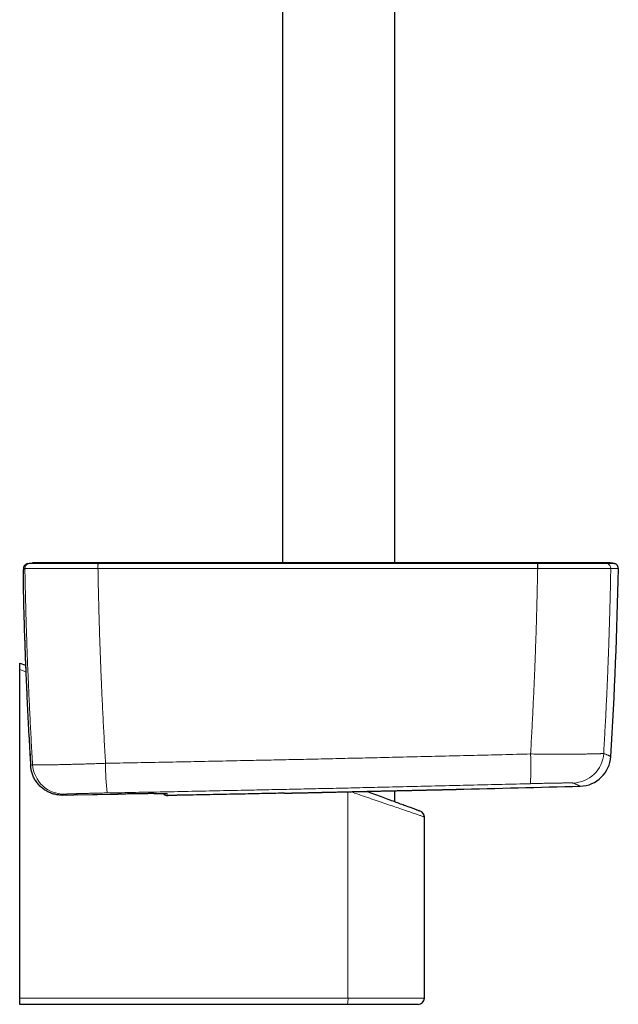
# Model space of a CAD drawing. Units: millimetres. Extents: x 8 to 969, y 12 to 960.
# Drawn here: x 588 to 683, y 259 to 415 of the extents above; entities that cross this region are included whole.
import ezdxf

# ---------------------------------------------------------------- set-up
doc = ezdxf.new("R2010")
doc.units = ezdxf.units.MM

msp = doc.modelspace()

# ---------------------------------------------------------------- linework, layer by layer
at = {"color": 7, "linetype": 'Continuous', "lineweight": 30}
for p, q in [((647.25, 328.67), (647.25, 591.36)), ((629.45, 586.95), (629.45, 328.67)), ((589.88, 328.66), (589.8, 328.66)), ((589.92, 328.67), (589.88, 328.66)), ((590.15, 328.67), (589.92, 328.67)), ((587.83, 312.82), (588.76, 312.48)), ((587.83, 311.8), (587.83, 312.82)), ((587.83, 259.82), (587.83, 311.8)), ((589.57, 296.61), (589.57, 296.61)), ((589.57, 296.58), (589.57, 296.58)), ((594.63, 291.92), (594.63, 291.92)), ((594.64, 291.92), (596.39, 291.95)), ((596.95, 291.96), (596.39, 291.95)), ((596.95, 291.96), (603.35, 292.08)), ((603.35, 292.08), (603.35, 292.08)), ((629.75, 292.24), (629.72, 292.23)), ((647.25, 290.89), (647.25, 292.62)), ((651.93, 259.82), (651.93, 288.47)), ((587.83, 258.82), (587.83, 259.82)), ((639.71, 258.82), (587.83, 258.82)), ((650.93, 258.82), (639.71, 258.82))]:
    msp.add_line(p, q, dxfattribs=at)
at = {"color": 252, "linetype": 'Continuous', "lineweight": 0}
for p, q in [((588.66, 327.78), (588.66, 327.78)), ((600.22, 327.78), (600.23, 327.78)), ((669.87, 327.78), (669.88, 327.78)), ((681.45, 327.78), (681.45, 327.78)), ((588.44, 322.56), (588.44, 322.56)), ((588.8, 311.44), (587.83, 311.8)), ((589.57, 296.58), (589.57, 296.61)), ((594.64, 291.92), (594.63, 291.92)), ((596.39, 291.95), (594.64, 291.92)), ((594.64, 291.92), (594.64, 291.92)), ((639.82, 259.82), (639.82, 292.46)), ((587.83, 259.82), (639.82, 259.82)), ((639.82, 259.82), (651.93, 259.82))]:
    msp.add_line(p, q, dxfattribs=at)
at = {"color": 252, "linetype": 'Continuous', "lineweight": 0, "flags": 128}
for points in [[(611.1, 292.16), (611.13, 292.16), (611.21, 292.16)], [(611.1, 291.87), (611.12, 291.87), (611.2, 291.87)], [(651.93, 288.47), (651.93, 288.47), (651.92, 288.47), (651.9, 288.48), (651.87, 288.49), (651.83, 288.5), (651.78, 288.52), (651.73, 288.54), (651.66, 288.56), (651.59, 288.59), (651.5, 288.62), (651.41, 288.65), (651.31, 288.68), (651.2, 288.72), (651.08, 288.76), (650.95, 288.81), (650.81, 288.85), (650.66, 288.9), (650.51, 288.96), (650.35, 289.01), (650.17, 289.07), (649.99, 289.13), (649.81, 289.2), (649.61, 289.26), (649.41, 289.33), (649.2, 289.4), (648.98, 289.48), (648.75, 289.56), (648.52, 289.64), (648.28, 289.72), (648.03, 289.8), (647.78, 289.89), (647.51, 289.98), (647.25, 290.07), (646.97, 290.16), (646.69, 290.26), (646.41, 290.36), (646.12, 290.46), (645.82, 290.56), (645.52, 290.66), (645.22, 290.77), (644.91, 290.87), (644.59, 290.98), (644.27, 291.09), (643.95, 291.2), (643.62, 291.31), (643.29, 291.42), (642.95, 291.54), (642.61, 291.65), (642.27, 291.77), (641.93, 291.89), (641.58, 292.01), (641.23, 292.13), (640.88, 292.25), (640.53, 292.37), (640.23, 292.47)]]:
    msp.add_lwpolyline(points, dxfattribs=at)
at = {"color": 7, "linetype": 'Continuous', "lineweight": 30, "flags": 128}
msp.add_lwpolyline([(642.83, 292.53), (642.96, 292.48), (643.27, 292.36), (643.58, 292.25), (643.88, 292.14), (644.18, 292.03), (644.48, 291.92), (644.77, 291.81), (645.06, 291.7), (645.34, 291.6), (645.62, 291.5), (645.89, 291.39), (646.16, 291.3), (646.43, 291.2), (646.69, 291.1), (646.94, 291.01), (647.19, 290.92), (647.43, 290.83), (647.66, 290.74), (647.89, 290.66), (648.11, 290.57), (648.33, 290.49), (648.54, 290.42), (648.74, 290.34), (648.94, 290.27), (649.13, 290.2), (649.31, 290.13), (649.48, 290.07), (649.65, 290.01), (649.81, 289.95), (649.96, 289.89), (650.1, 289.84), (650.24, 289.79), (650.37, 289.74), (650.49, 289.7), (650.6, 289.66), (650.7, 289.62), (650.8, 289.59), (650.88, 289.55), (650.96, 289.52), (651.03, 289.5), (651.09, 289.48), (651.14, 289.46), (651.19, 289.44), (651.22, 289.43), (651.25, 289.42), (651.26, 289.41), (651.27, 289.41), (651.27, 289.41)], dxfattribs=at)
at = {"color": 252, "linetype": 'Continuous', "lineweight": 0}
for centre, radius, start, end in [((589.24, 327.79), 0.8, 118.1055, 181.0518), ((589.46, 327.79), 0.8, 102.4589, 181.0558), ((589.46, 327.79), 0.8, 102.4587, 181.0545), ((608.92, 327.93), 8.7, 175.7406, 180.9847), ((609.15, 327.93), 8.92, 175.8567, 180.9711), ((660.79, 327.93), 9.07, 359.0442, 4.0735), ((661.03, 327.93), 8.85, 359.0321, 4.1875), ((680.65, 327.79), 0.8, 358.9438, 77.5416), ((680.65, 327.79), 0.8, 358.9447, 77.542), ((630.65, 296.4), 38.15, 355.9961, 3.0553), ((675.33, 298.84), 5, 271.5319, 356.5469), ((594.87, 297.08), 5, 183.6002, 270.974), ((636.09, 296.53), 34.66, 179.2937, 187.061), ((637.44, 259.58), 2.4, 341.7129, 5.9099)]:
    msp.add_arc(centre, radius, start, end, dxfattribs=at)
at = {"color": 7, "linetype": 'Continuous', "lineweight": 30}
for centre, radius, start, end in [((589.24, 327.79), 0.8, 102.4574, 118.1027), ((589.24, 327.79), 0.801, 102.4629, 118.0874), ((681.15, 324.67), 4, 77.5538, 90.1951), ((-17.24, 340.59), 700, 356.5145, 358.95106), ((681.84, 327.79), 0.8, 358.9511, 46.8037), ((676.47, 298.34), 5, 271.5164, 356.5148), ((438.35, 9290.19), 9000, 271.391821, 271.516945), ((611.18, 292.67), 0.8, 218.7242, 264.2607), ((656.79, 299.84), 7, 271.2744, 271.3918), ((650.93, 288.47), 1, 0.028, 69.742), ((650.93, 259.82), 1, 270, 0)]:
    msp.add_arc(centre, radius, start, end, dxfattribs=at)
for points, knots in [([(588.67, 328.35), (588.66, 328.35), (588.64, 328.33), (588.61, 328.29), (588.57, 328.24), (588.54, 328.19), (588.52, 328.15), (588.49, 328.1), (588.48, 328.06), (588.46, 328.02), (588.45, 327.98), (588.45, 327.95), (588.44, 327.92), (588.44, 327.9), (588.43, 327.88), (588.43, 327.85), (588.42, 327.81), (588.42, 327.76), (588.41, 327.7), (588.41, 327.63), (588.41, 327.56), (588.4, 327.49), (588.4, 327.41), (588.4, 327.32), (588.39, 327.24), (588.39, 327.14), (588.39, 327.04), (588.39, 326.94), (588.39, 326.84), (588.39, 326.73), (588.39, 326.61), (588.38, 326.49), (588.38, 326.37), (588.38, 326.24), (588.38, 326.11), (588.38, 325.97), (588.38, 325.83), (588.39, 325.68), (588.39, 325.53), (588.39, 325.38), (588.39, 325.22), (588.39, 325.06), (588.39, 324.89), (588.39, 324.72), (588.4, 324.55), (588.4, 324.38), (588.4, 324.21), (588.4, 324.03), (588.41, 323.85), (588.41, 323.67), (588.41, 323.49), (588.42, 323.31), (588.42, 323.12), (588.43, 322.94), (588.43, 322.75), (588.43, 322.63), (588.44, 322.56)], [0, 0, 0, 0, 0.002634, 0.01097, 0.019077, 0.026938, 0.034544, 0.04192, 0.049152, 0.056365, 0.063694, 0.071325, 0.079507, 0.084661, 0.089859, 0.102879, 0.118371, 0.140421, 0.169509, 0.194849, 0.218733, 0.244031, 0.268424, 0.292366, 0.316084, 0.339241, 0.362102, 0.384709, 0.407099, 0.4293, 0.451337, 0.473231, 0.494997, 0.516658, 0.538205, 0.560085, 0.582177, 0.604229, 0.626252, 0.648263, 0.670273, 0.692298, 0.714343, 0.736423, 0.758521, 0.780411, 0.802258, 0.824099, 0.845949, 0.867818, 0.889723, 0.911682, 0.933711, 0.95582, 0.978007, 1, 1, 1, 1]), ([(589.06, 328.57), (589.17, 328.59), (589.39, 328.63), (589.66, 328.66), (589.82, 328.66), (589.88, 328.66)], [0, 0, 0, 0, 0.3998936, 0.8020243, 1, 1, 1, 1]), ([(600.27, 328.67), (600.14, 328.67), (599.9, 328.67), (599.53, 328.67), (599.16, 328.67), (598.8, 328.67), (598.44, 328.67), (598.05, 328.67), (597.65, 328.67), (597.24, 328.67), (596.83, 328.67), (596.45, 328.67), (596.09, 328.67), (595.76, 328.67), (595.44, 328.67), (595.12, 328.67), (594.81, 328.67), (594.48, 328.67), (594.15, 328.67), (593.82, 328.67), (593.49, 328.67), (593.19, 328.67), (592.92, 328.67), (592.67, 328.67), (592.44, 328.67), (592.22, 328.67), (592, 328.67), (591.78, 328.67), (591.56, 328.67), (591.35, 328.67), (591.16, 328.67), (590.98, 328.67), (590.81, 328.67), (590.66, 328.67), (590.53, 328.67), (590.42, 328.67), (590.33, 328.67), (590.25, 328.67), (590.2, 328.67), (590.16, 328.67), (590.15, 328.67), (590.14, 328.67)], [0, 0, 0, 0, 0.023891, 0.047086, 0.069963, 0.092904, 0.116288, 0.140122, 0.167568, 0.194673, 0.221967, 0.249978, 0.273742, 0.296845, 0.319663, 0.342577, 0.365964, 0.389831, 0.417351, 0.444529, 0.471851, 0.499802, 0.523482, 0.546534, 0.569333, 0.592259, 0.61569, 0.639617, 0.667171, 0.694345, 0.721632, 0.749525, 0.778112, 0.806221, 0.833996, 0.861587, 0.889146, 0.916328, 0.943769, 0.971613, 1, 1, 1, 1]), ([(669.82, 328.67), (669.42, 328.67), (668.63, 328.67), (667.45, 328.67), (666.29, 328.67), (665.16, 328.67), (664.04, 328.67), (662.95, 328.67), (661.84, 328.67), (660.73, 328.67), (659.6, 328.67), (658.5, 328.67), (657.42, 328.67), (656.38, 328.67), (655.35, 328.67), (654.36, 328.67), (653.39, 328.67), (652.44, 328.67), (651.53, 328.67), (650.65, 328.67), (649.8, 328.67), (648.97, 328.67), (648.17, 328.67), (647.38, 328.67), (646.62, 328.67), (645.88, 328.67), (645.17, 328.67), (644.49, 328.67), (643.84, 328.67), (643.22, 328.67), (642.62, 328.67), (642.09, 328.67), (641.61, 328.67), (641.19, 328.67), (640.78, 328.67), (640.39, 328.67), (639.96, 328.67), (639.47, 328.67), (638.92, 328.67), (638.37, 328.67), (637.81, 328.67), (637.26, 328.67), (636.68, 328.67), (636.08, 328.67), (635.46, 328.67), (634.82, 328.67), (634.13, 328.67), (633.4, 328.67), (632.62, 328.67), (631.81, 328.67), (630.97, 328.67), (630.11, 328.67), (629.23, 328.67), (628.31, 328.67), (627.37, 328.67), (626.41, 328.67), (625.42, 328.67), (624.42, 328.67), (623.39, 328.67), (622.34, 328.67), (621.26, 328.67), (620.14, 328.67), (619, 328.67), (617.82, 328.67), (616.62, 328.67), (615.4, 328.67), (614.17, 328.67), (612.91, 328.67), (611.63, 328.67), (610.32, 328.67), (608.97, 328.67), (607.58, 328.67), (606.17, 328.67), (604.73, 328.67), (603.27, 328.67), (601.78, 328.67), (600.78, 328.67), (600.27, 328.67)], [0, 0, 0, 0, 0.017269, 0.034228, 0.050875, 0.067211, 0.083236, 0.09895, 0.114353, 0.130937, 0.147144, 0.162976, 0.178431, 0.19351, 0.208212, 0.222539, 0.236489, 0.250063, 0.263261, 0.275857, 0.28809, 0.299961, 0.311469, 0.322813, 0.333781, 0.344373, 0.354588, 0.364428, 0.373726, 0.382661, 0.391234, 0.399443, 0.40575, 0.411824, 0.417667, 0.423277, 0.428763, 0.436269, 0.444176, 0.452482, 0.460153, 0.468136, 0.476432, 0.485039, 0.493959, 0.503191, 0.512735, 0.523593, 0.534829, 0.546443, 0.558435, 0.570804, 0.583551, 0.596675, 0.610178, 0.624057, 0.638315, 0.652685, 0.66742, 0.68252, 0.697983, 0.714102, 0.730599, 0.747474, 0.764726, 0.782356, 0.80004, 0.818087, 0.836499, 0.855276, 0.874812, 0.894727, 0.915022, 0.935697, 0.956752, 0.978186, 1, 1, 1, 1]), ([(679.96, 328.67), (679.95, 328.67), (679.95, 328.67), (679.92, 328.67), (679.89, 328.67), (679.85, 328.67), (679.8, 328.67), (679.74, 328.67), (679.67, 328.67), (679.59, 328.67), (679.5, 328.67), (679.39, 328.67), (679.27, 328.67), (679.15, 328.67), (679.02, 328.67), (678.89, 328.67), (678.75, 328.67), (678.61, 328.67), (678.46, 328.67), (678.32, 328.67), (678.18, 328.67), (678.04, 328.67), (677.92, 328.67), (677.8, 328.67), (677.69, 328.67), (677.57, 328.67), (677.44, 328.67), (677.29, 328.67), (677.12, 328.67), (676.93, 328.67), (676.73, 328.67), (676.51, 328.67), (676.3, 328.67), (676.09, 328.67), (675.88, 328.67), (675.65, 328.67), (675.41, 328.67), (675.15, 328.67), (674.89, 328.67), (674.62, 328.67), (674.33, 328.67), (674.03, 328.67), (673.72, 328.67), (673.38, 328.67), (673.04, 328.67), (672.7, 328.67), (672.36, 328.67), (672.04, 328.67), (671.7, 328.67), (671.35, 328.67), (670.99, 328.67), (670.61, 328.67), (670.22, 328.67), (669.96, 328.67), (669.82, 328.67)], [0, 0, 0, 0, 0.021951, 0.042816, 0.062899, 0.082471, 0.101762, 0.120973, 0.139909, 0.157997, 0.181051, 0.203207, 0.224744, 0.245876, 0.266317, 0.285374, 0.305364, 0.324201, 0.342096, 0.359197, 0.37559, 0.390901, 0.404137, 0.4163, 0.427498, 0.439046, 0.451558, 0.465942, 0.481569, 0.498571, 0.516675, 0.535428, 0.554957, 0.570976, 0.587733, 0.605394, 0.624161, 0.643666, 0.66345, 0.683133, 0.703396, 0.724452, 0.746548, 0.769527, 0.792819, 0.816469, 0.83751, 0.858935, 0.880811, 0.903213, 0.926231, 0.949961, 0.974511, 1, 1, 1, 1]), ([(681.14, 328.67), (681.14, 328.67), (681.14, 328.67), (681.14, 328.67), (681.14, 328.67), (681.13, 328.67), (681.13, 328.67), (681.13, 328.67), (681.13, 328.67), (681.13, 328.67), (681.12, 328.67), (681.12, 328.67), (681.12, 328.67), (681.12, 328.67), (681.11, 328.67), (681.11, 328.67), (681.11, 328.67), (681.1, 328.67), (681.1, 328.67), (681.09, 328.67), (681.09, 328.67), (681.09, 328.67), (681.08, 328.67), (681.08, 328.67), (681.07, 328.67), (681.07, 328.67), (681.07, 328.67), (681.06, 328.67), (681.06, 328.67), (681.05, 328.67), (681.05, 328.67), (681.04, 328.67), (681.04, 328.67), (681.04, 328.67), (681.03, 328.67), (681.03, 328.67), (681.02, 328.67), (681.02, 328.67), (681.02, 328.67), (681.01, 328.67), (681.01, 328.67), (681, 328.67), (681, 328.67), (681, 328.67), (680.99, 328.67), (680.99, 328.67), (680.99, 328.67), (680.98, 328.67), (680.98, 328.67), (680.97, 328.67), (680.96, 328.67), (680.95, 328.67), (680.94, 328.67), (680.93, 328.67), (680.92, 328.67), (680.91, 328.67), (680.9, 328.67), (680.88, 328.67), (680.87, 328.67), (680.85, 328.67), (680.81, 328.67), (680.77, 328.67), (680.73, 328.67), (680.71, 328.67), (680.69, 328.67), (680.67, 328.67), (680.65, 328.67), (680.64, 328.67), (680.62, 328.67), (680.6, 328.67), (680.58, 328.67), (680.57, 328.67), (680.56, 328.67), (680.55, 328.67), (680.55, 328.67), (680.54, 328.67), (680.53, 328.67), (680.52, 328.67), (680.52, 328.67), (680.51, 328.67), (680.5, 328.67), (680.49, 328.67), (680.48, 328.67), (680.47, 328.67), (680.46, 328.67), (680.44, 328.67), (680.43, 328.67), (680.42, 328.67), (680.41, 328.67), (680.39, 328.67), (680.38, 328.67), (680.37, 328.67), (680.35, 328.67), (680.34, 328.67), (680.32, 328.67), (680.3, 328.67), (680.29, 328.67), (680.27, 328.67), (680.25, 328.67), (680.23, 328.67), (680.21, 328.67), (680.19, 328.67), (680.17, 328.67), (680.15, 328.67), (680.13, 328.67), (680.1, 328.67), (680.08, 328.67), (680.05, 328.67), (680.02, 328.67), (679.99, 328.67), (679.97, 328.67), (679.96, 328.67)], [0, 0, 0, 0, 0.007464, 0.020696, 0.033687, 0.046435, 0.058942, 0.070512, 0.081867, 0.093007, 0.103932, 0.114642, 0.125136, 0.135416, 0.14548, 0.155329, 0.164963, 0.174216, 0.183261, 0.192099, 0.200729, 0.209284, 0.217626, 0.225753, 0.233666, 0.241365, 0.248849, 0.25571, 0.262381, 0.268861, 0.275151, 0.28125, 0.287832, 0.294178, 0.300286, 0.306157, 0.311791, 0.317188, 0.322348, 0.32727, 0.331956, 0.336404, 0.340615, 0.344589, 0.348383, 0.352204, 0.35607, 0.359982, 0.368327, 0.376873, 0.385619, 0.395802, 0.406244, 0.416944, 0.427904, 0.439123, 0.450601, 0.464427, 0.478307, 0.492188, 0.506069, 0.573223, 0.586414, 0.599486, 0.612343, 0.624984, 0.637409, 0.649619, 0.661613, 0.673392, 0.683579, 0.693599, 0.69749, 0.701355, 0.705227, 0.709277, 0.713878, 0.718714, 0.723786, 0.729094, 0.734637, 0.740416, 0.746081, 0.751955, 0.758039, 0.764332, 0.770835, 0.777547, 0.784469, 0.791601, 0.798942, 0.806492, 0.814112, 0.821934, 0.829958, 0.838184, 0.846767, 0.85556, 0.864562, 0.873774, 0.883196, 0.892653, 0.902312, 0.912174, 0.922237, 0.934482, 0.947012, 0.959829, 0.972933, 0.986323, 1, 1, 1, 1]), ([(682.39, 328.37), (682.36, 328.4), (682.29, 328.46), (682.19, 328.51), (682.1, 328.55), (682.04, 328.57), (682.01, 328.57)], [0, 0, 0, 0, 0.294751, 0.597181, 0.797404, 1, 1, 1, 1]), ([(588.44, 322.56), (588.44, 322.56), (588.45, 321.85), (588.49, 320.44), (588.55, 318.33), (588.62, 316.21), (588.7, 314.1), (588.78, 311.98), (588.87, 309.87), (588.96, 307.75), (589.06, 305.64), (589.17, 303.53), (589.28, 301.42), (589.41, 299.3), (589.5, 297.7), (589.56, 296.8), (589.57, 296.61)], [0, 0, 0, 0, 0.000599, 0.0818307, 0.1631848, 0.244624, 0.3261107, 0.407602, 0.4890523, 0.5704244, 0.6517834, 0.7332233, 0.8147095, 0.8962018, 0.9776585, 1, 1, 1, 1]), ([(594.63, 291.92), (594.56, 291.92), (594.42, 291.92), (594.17, 291.94), (593.87, 291.97), (593.54, 292.02), (593.21, 292.1), (592.89, 292.2), (592.58, 292.33), (592.27, 292.47), (591.98, 292.63), (591.7, 292.82), (591.43, 293.02), (591.17, 293.24), (590.92, 293.48), (590.69, 293.75), (590.48, 294.02), (590.29, 294.31), (590.12, 294.61), (589.97, 294.92), (589.85, 295.23), (589.75, 295.55), (589.67, 295.88), (589.6, 296.22), (589.58, 296.45), (589.57, 296.58)], [0, 0, 0, 0, 0.027612, 0.055223, 0.099575, 0.144078, 0.188632, 0.233136, 0.277487, 0.32185, 0.366363, 0.410926, 0.45544, 0.499804, 0.545626, 0.591615, 0.637659, 0.68365, 0.72947, 0.773555, 0.817784, 0.862064, 0.906296, 0.950378, 1, 1, 1, 1]), ([(609.1, 292.16), (609.04, 292.16), (608.88, 292.16), (608.6, 292.16), (608.26, 292.16), (607.91, 292.15), (607.54, 292.15), (607.16, 292.14), (606.77, 292.14), (606.36, 292.13), (605.95, 292.12), (605.53, 292.12), (605.1, 292.11), (604.67, 292.1), (604.23, 292.1), (603.79, 292.09), (603.5, 292.08), (603.35, 292.08)], [0, 0, 0, 0, 0.041558, 0.110077, 0.178381, 0.246649, 0.315132, 0.383724, 0.452317, 0.520801, 0.589069, 0.657377, 0.7259, 0.794534, 0.863167, 0.931692, 1, 1, 1, 1]), ([(609.09, 292.16), (609.14, 292.16), (609.23, 292.17), (609.37, 292.17), (609.51, 292.17), (609.65, 292.17), (609.78, 292.17), (609.9, 292.17), (610.02, 292.17), (610.14, 292.17), (610.24, 292.17), (610.35, 292.17), (610.44, 292.17), (610.53, 292.17), (610.62, 292.17), (610.7, 292.17), (610.77, 292.17), (610.84, 292.17), (610.9, 292.17), (610.95, 292.17), (610.99, 292.17), (611.03, 292.17), (611.06, 292.17), (611.08, 292.17), (611.09, 292.17), (611.1, 292.17), (611.1, 292.17), (611.1, 292.17)], [0, 0, 0, 0, 0.037629, 0.081156, 0.124702, 0.168301, 0.212039, 0.255462, 0.299102, 0.342769, 0.386204, 0.429255, 0.472514, 0.515813, 0.558974, 0.601989, 0.644838, 0.687487, 0.729882, 0.771931, 0.81349, 0.854329, 0.893877, 0.927177, 0.957574, 0.984493, 1, 1, 1, 1]), ([(611.1, 291.87), (611.11, 291.87), (611.12, 291.87), (611.13, 291.87), (611.14, 291.87), (611.16, 291.87), (611.17, 291.87), (611.18, 291.87), (611.2, 291.87), (611.23, 291.87), (611.26, 291.87), (611.3, 291.87), (611.32, 291.87), (611.34, 291.87)], [0, 0, 0, 0, 0.01413, 0.04727, 0.084435, 0.128363, 0.182853, 0.254215, 0.356274, 0.548124, 0.700338, 0.862732, 1, 1, 1, 1]), ([(614.25, 291.92), (614.16, 291.92), (613.97, 291.92), (613.69, 291.91), (613.42, 291.91), (613.15, 291.9), (612.9, 291.9), (612.66, 291.89), (612.43, 291.89), (612.22, 291.88), (612.02, 291.88), (611.84, 291.88), (611.69, 291.88), (611.55, 291.87), (611.44, 291.87), (611.37, 291.87), (611.35, 291.87), (611.35, 291.87)], [0, 0, 0, 0, 0.071303, 0.142858, 0.214417, 0.285724, 0.357036, 0.428602, 0.500179, 0.571506, 0.643222, 0.71521, 0.787219, 0.858964, 0.929044, 0.999352, 1, 1, 1, 1]), ([(629.72, 292.23), (628.55, 292.21), (626.2, 292.16), (622.45, 292.08), (618.46, 292), (615.66, 291.95), (614.25, 291.92)], [0, 0, 0, 0, 0.22788, 0.455764, 0.727879, 1, 1, 1, 1]), ([(629.75, 292.24), (629.85, 292.24), (630.05, 292.24), (630.36, 292.25), (630.67, 292.26), (630.99, 292.26), (631.3, 292.27), (631.62, 292.28), (631.94, 292.28), (632.26, 292.29), (632.58, 292.3), (632.91, 292.31), (633.24, 292.31), (633.56, 292.32), (633.89, 292.33), (634.23, 292.33), (634.56, 292.34), (634.89, 292.35), (635.23, 292.36), (635.57, 292.36), (635.91, 292.37), (636.26, 292.38), (636.6, 292.39), (636.95, 292.4), (637.29, 292.4), (637.63, 292.41), (637.98, 292.42), (638.32, 292.43), (638.66, 292.43), (639, 292.44), (639.35, 292.45), (639.69, 292.46), (640.03, 292.46), (640.37, 292.47), (640.71, 292.48), (641.05, 292.49), (641.39, 292.49), (641.73, 292.5), (642.07, 292.51), (642.41, 292.52), (642.74, 292.52), (643.08, 292.53), (643.41, 292.54), (643.75, 292.55), (644.07, 292.55), (644.4, 292.56), (644.72, 292.57), (645.04, 292.58), (645.36, 292.58), (645.68, 292.59), (645.99, 292.6), (646.3, 292.6), (646.61, 292.61), (646.92, 292.62), (647.22, 292.62), (647.52, 292.63), (647.82, 292.64), (648.12, 292.64), (648.41, 292.65), (648.7, 292.66), (648.99, 292.66), (649.27, 292.67), (649.55, 292.68), (649.82, 292.68), (650.09, 292.69), (650.35, 292.69), (650.61, 292.7), (650.87, 292.71), (651.12, 292.71), (651.37, 292.72), (651.61, 292.72), (651.85, 292.73), (652.08, 292.73), (652.31, 292.74), (652.54, 292.74), (652.76, 292.75), (652.98, 292.75), (653.19, 292.76), (653.4, 292.76), (653.6, 292.77), (653.79, 292.77), (653.98, 292.77), (654.17, 292.78), (654.34, 292.78), (654.52, 292.79), (654.68, 292.79), (654.84, 292.79), (655, 292.8), (655.15, 292.8), (655.29, 292.8), (655.43, 292.81), (655.57, 292.81), (655.69, 292.81), (655.81, 292.82), (655.93, 292.82), (656.04, 292.82), (656.15, 292.82), (656.24, 292.82), (656.33, 292.83), (656.42, 292.83), (656.5, 292.83), (656.57, 292.83), (656.63, 292.83), (656.69, 292.83), (656.75, 292.84), (656.79, 292.84), (656.83, 292.84), (656.87, 292.84), (656.9, 292.84), (656.92, 292.84), (656.93, 292.84), (656.94, 292.84), (656.94, 292.84), (656.94, 292.84)], [0, 0, 0, 0, 0.00901, 0.018124, 0.027243, 0.03633, 0.045388, 0.054418, 0.063428, 0.072419, 0.081398, 0.090367, 0.099333, 0.108298, 0.117266, 0.126241, 0.135227, 0.144229, 0.153251, 0.162297, 0.171372, 0.180479, 0.189597, 0.198689, 0.20775, 0.216785, 0.225798, 0.234794, 0.243776, 0.252749, 0.261716, 0.270683, 0.279652, 0.288628, 0.297613, 0.306613, 0.315632, 0.324673, 0.333741, 0.34284, 0.351957, 0.361053, 0.370117, 0.379156, 0.388172, 0.397171, 0.406156, 0.415131, 0.4241, 0.433068, 0.442038, 0.451013, 0.459997, 0.468995, 0.47801, 0.487046, 0.496107, 0.505198, 0.514312, 0.523411, 0.532477, 0.541518, 0.550537, 0.559539, 0.568526, 0.577503, 0.586474, 0.595443, 0.604413, 0.613388, 0.622371, 0.631366, 0.640377, 0.649408, 0.658462, 0.667544, 0.676652, 0.685757, 0.694839, 0.703889, 0.712911, 0.721911, 0.730892, 0.739861, 0.748821, 0.757778, 0.766736, 0.775698, 0.784669, 0.793654, 0.802657, 0.811684, 0.820738, 0.829825, 0.838947, 0.848061, 0.857128, 0.866172, 0.875195, 0.884201, 0.893194, 0.902177, 0.911154, 0.920127, 0.929101, 0.938079, 0.947062, 0.956055, 0.965061, 0.974084, 0.983127, 0.992194, 1, 1, 1, 1])]:
    msp.add_open_spline(points, degree=3, knots=knots, dxfattribs=at)
at = {"color": 252, "linetype": 'Continuous', "lineweight": 0}
for points, knots in [([(588.44, 322.56), (588.43, 322.64), (588.43, 322.79), (588.42, 323.04), (588.42, 323.33), (588.41, 323.65), (588.41, 323.96), (588.4, 324.27), (588.4, 324.54), (588.39, 324.77), (588.39, 325), (588.39, 325.25), (588.39, 325.52), (588.39, 325.78), (588.38, 326.03), (588.38, 326.26), (588.39, 326.48), (588.39, 326.68), (588.39, 326.87), (588.39, 327.04), (588.39, 327.2), (588.4, 327.35), (588.4, 327.47), (588.41, 327.58), (588.41, 327.67), (588.42, 327.73), (588.43, 327.77), (588.43, 327.77), (588.44, 327.78)], [0, 0, 0, 0, 0.026965, 0.053932, 0.093084, 0.132341, 0.17163, 0.210881, 0.25003, 0.276946, 0.303865, 0.343, 0.382239, 0.421512, 0.460744, 0.499872, 0.539019, 0.578274, 0.617573, 0.656843, 0.696004, 0.739285, 0.782702, 0.826162, 0.869572, 0.912845, 0.956424, 1, 1, 1, 1]), ([(588.44, 327.78), (588.46, 327.78), (588.51, 327.78), (588.58, 327.78), (588.63, 327.78), (588.66, 327.78)], [0, 0, 0, 0, 0.334346, 0.668691, 1, 1, 1, 1]), ([(588.66, 327.78), (588.67, 326.83), (588.71, 324.93), (588.78, 322.08), (588.86, 319.23), (588.95, 316.38), (589.05, 313.53), (589.17, 310.48), (589.32, 307.2), (589.49, 303.72), (589.67, 300.24), (589.81, 297.92), (589.88, 296.76)], [0, 0, 0, 0, 0.09175, 0.1835, 0.275251, 0.367026, 0.458803, 0.550578, 0.662923, 0.775269, 0.887635, 1, 1, 1, 1]), ([(588.66, 327.78), (588.66, 327.78), (588.68, 327.78), (588.72, 327.78), (588.79, 327.78), (588.88, 327.78), (588.99, 327.77), (589.12, 327.77), (589.27, 327.77), (589.44, 327.77), (589.63, 327.77), (589.85, 327.77), (590.09, 327.77), (590.36, 327.77), (590.67, 327.77), (591, 327.77), (591.35, 327.77), (591.73, 327.77), (592.1, 327.77), (592.49, 327.77), (592.87, 327.77), (593.26, 327.77), (593.67, 327.77), (594.08, 327.77), (594.5, 327.77), (594.94, 327.77), (595.39, 327.77), (595.85, 327.77), (596.32, 327.77), (596.8, 327.77), (597.29, 327.77), (597.77, 327.77), (598.25, 327.77), (598.74, 327.78), (599.23, 327.78), (599.72, 327.78), (600.05, 327.78), (600.22, 327.78)], [0, 0, 0, 0, 0.028998, 0.058011, 0.087009, 0.114526, 0.142067, 0.169608, 0.197126, 0.225441, 0.253783, 0.282125, 0.310441, 0.342006, 0.373642, 0.405314, 0.436987, 0.468624, 0.500188, 0.528327, 0.556491, 0.584655, 0.612793, 0.640284, 0.667799, 0.695313, 0.722804, 0.751091, 0.779404, 0.807717, 0.836004, 0.863298, 0.890638, 0.918002, 0.945366, 0.972706, 1, 1, 1, 1]), ([(589.28, 328.57), (589.26, 328.57), (589.21, 328.57), (589.13, 328.57), (589.09, 328.57), (589.06, 328.57)], [0, 0, 0, 0, 0.331309, 0.665654, 1, 1, 1, 1]), ([(589.28, 328.57), (589.39, 328.59), (589.61, 328.63), (589.89, 328.66), (590.07, 328.66), (590.14, 328.66)], [0, 0, 0, 0, 0.377646, 0.757405, 1, 1, 1, 1]), ([(600.24, 328.57), (600.24, 328.57), (600.05, 328.57), (599.68, 328.57), (599.12, 328.57), (598.56, 328.57), (598.01, 328.57), (597.5, 328.57), (597.02, 328.57), (596.57, 328.57), (596.14, 328.57), (595.7, 328.57), (595.27, 328.57), (594.85, 328.57), (594.44, 328.57), (594.04, 328.57), (593.65, 328.57), (593.27, 328.57), (592.91, 328.57), (592.55, 328.57), (592.19, 328.57), (591.84, 328.57), (591.51, 328.57), (591.19, 328.57), (590.9, 328.57), (590.65, 328.57), (590.42, 328.57), (590.22, 328.57), (590.04, 328.57), (589.88, 328.57), (589.73, 328.57), (589.61, 328.57), (589.5, 328.57), (589.41, 328.57), (589.35, 328.57), (589.3, 328.57), (589.29, 328.57), (589.28, 328.57), (589.28, 328.57)], [0, 0, 0, 0, 0.000003, 0.032761, 0.065578, 0.098415, 0.131232, 0.163989, 0.19148, 0.218994, 0.246509, 0.274, 0.302287, 0.3306, 0.358913, 0.387201, 0.415339, 0.443503, 0.471668, 0.499807, 0.531371, 0.563007, 0.594679, 0.626351, 0.657986, 0.68955, 0.71707, 0.744613, 0.772156, 0.799676, 0.827993, 0.856337, 0.884681, 0.912998, 0.941993, 0.971001, 0.999997, 1, 1, 1, 1]), ([(589.28, 328.57), (589.28, 328.57), (589.28, 328.57), (589.28, 328.57), (589.28, 328.57)], [0, 0, 0, 0, 0.006006, 1, 1, 1, 1]), ([(589.88, 328.66), (589.93, 328.66), (590.03, 328.67), (590.12, 328.66), (590.16, 328.66)], [0, 0, 0, 0, 0.600642, 1, 1, 1, 1]), ([(600.23, 327.78), (601.23, 327.78), (603.23, 327.78), (606.24, 327.78), (609.24, 327.78), (612.19, 327.78), (615.1, 327.78), (617.94, 327.78), (620.79, 327.78), (623.64, 327.78), (626.5, 327.78), (629.35, 327.78), (632.2, 327.78), (635.16, 327.78), (638.25, 327.78), (641.96, 327.78), (646.19, 327.78), (650.92, 327.78), (655.66, 327.78), (660.39, 327.78), (665.13, 327.78), (668.29, 327.78), (669.87, 327.78)], [0, 0, 0, 0, 0.043152, 0.086304, 0.129458, 0.172612, 0.213532, 0.254452, 0.295374, 0.336295, 0.377221, 0.418146, 0.459073, 0.5, 0.545964, 0.591929, 0.659934, 0.727939, 0.795944, 0.863962, 0.931981, 1, 1, 1, 1]), ([(601.44, 296.96), (601.37, 298.1), (601.23, 300.39), (601.05, 303.82), (600.88, 307.25), (600.74, 310.49), (600.62, 313.53), (600.52, 316.38), (600.43, 319.23), (600.35, 322.08), (600.28, 324.93), (600.25, 326.83), (600.23, 327.78)], [0, 0, 0, 0, 0.111461, 0.2229219, 0.3344033, 0.4458841, 0.5382233, 0.6305641, 0.7229038, 0.8152692, 0.9076353, 1, 1, 1, 1]), ([(600.24, 328.57), (600.24, 328.59), (600.25, 328.63), (600.26, 328.66), (600.27, 328.66), (600.27, 328.66)], [0, 0, 0, 0, 0.3762314, 0.7545697, 1, 1, 1, 1]), ([(600.25, 328.57), (600.25, 328.57), (600.24, 328.57), (600.24, 328.57), (600.24, 328.57)], [0, 0, 0, 0, 0.994049, 1, 1, 1, 1]), ([(669.84, 328.57), (668.91, 328.57), (666.27, 328.57), (661.92, 328.57), (656.8, 328.57), (651.68, 328.57), (646.57, 328.57), (642.09, 328.57), (638.25, 328.57), (634.85, 328.57), (631.25, 328.57), (627.45, 328.57), (623.65, 328.57), (619.85, 328.57), (616.06, 328.57), (612.19, 328.57), (608.26, 328.57), (604.25, 328.57), (601.58, 328.57), (600.25, 328.57)], [0, 0, 0, 0, 0.040319, 0.113868, 0.187419, 0.260971, 0.334522, 0.408071, 0.454035, 0.5, 0.554568, 0.609136, 0.663705, 0.718266, 0.772827, 0.827388, 0.884925, 0.942463, 1, 1, 1, 1]), ([(669.87, 327.78), (669.85, 326.88), (669.81, 325.09), (669.75, 322.4), (669.68, 319.71), (669.6, 317.03), (669.5, 314.34), (669.39, 311.45), (669.26, 308.35), (669.1, 305.04), (668.93, 301.74), (668.81, 299.54), (668.74, 298.44)], [0, 0, 0, 0, 0.0915132, 0.1830278, 0.2745414, 0.3660787, 0.457616, 0.5491526, 0.6618543, 0.7745574, 0.8872788, 1, 1, 1, 1]), ([(669.85, 328.57), (669.85, 328.59), (669.84, 328.64), (669.83, 328.67), (669.82, 328.66), (669.82, 328.66)], [0, 0, 0, 0, 0.350072, 0.702097, 1, 1, 1, 1]), ([(669.85, 328.57), (669.85, 328.57), (669.85, 328.57), (669.85, 328.57), (669.84, 328.57)], [0, 0, 0, 0, 0.005944, 1, 1, 1, 1]), ([(680.82, 328.57), (680.82, 328.57), (680.82, 328.57), (680.79, 328.57), (680.74, 328.57), (680.65, 328.57), (680.54, 328.57), (680.41, 328.57), (680.27, 328.57), (680.11, 328.57), (679.94, 328.57), (679.74, 328.57), (679.53, 328.57), (679.3, 328.57), (679.04, 328.57), (678.77, 328.57), (678.49, 328.57), (678.19, 328.57), (677.87, 328.57), (677.52, 328.57), (677.15, 328.57), (676.74, 328.57), (676.31, 328.57), (675.87, 328.57), (675.42, 328.57), (674.97, 328.57), (674.53, 328.57), (674.1, 328.57), (673.67, 328.57), (673.22, 328.57), (672.76, 328.57), (672.29, 328.57), (671.82, 328.57), (671.34, 328.57), (670.85, 328.57), (670.35, 328.57), (670.02, 328.57), (669.85, 328.57), (669.85, 328.57)], [0, 0, 0, 0, 0.000003, 0.032791, 0.065638, 0.098506, 0.131354, 0.164142, 0.191621, 0.219125, 0.246629, 0.274109, 0.302385, 0.330687, 0.358989, 0.387266, 0.415388, 0.443536, 0.471684, 0.499806, 0.531357, 0.56298, 0.59464, 0.626299, 0.657922, 0.689473, 0.716981, 0.744513, 0.772045, 0.799554, 0.82786, 0.856193, 0.884525, 0.912831, 0.941881, 0.970946, 0.999997, 1, 1, 1, 1]), ([(669.88, 327.78), (670.05, 327.78), (670.4, 327.78), (670.93, 327.78), (671.44, 327.78), (671.94, 327.78), (672.42, 327.77), (672.9, 327.77), (673.38, 327.77), (673.86, 327.77), (674.33, 327.77), (674.8, 327.77), (675.27, 327.77), (675.75, 327.77), (676.23, 327.77), (676.69, 327.77), (677.14, 327.77), (677.57, 327.77), (677.97, 327.77), (678.33, 327.77), (678.67, 327.77), (678.99, 327.77), (679.29, 327.77), (679.57, 327.77), (679.82, 327.77), (680.07, 327.77), (680.29, 327.77), (680.5, 327.77), (680.69, 327.77), (680.86, 327.77), (681.01, 327.77), (681.13, 327.77), (681.24, 327.77), (681.32, 327.78), (681.38, 327.78), (681.43, 327.78), (681.44, 327.78), (681.45, 327.78)], [0, 0, 0, 0, 0.029054, 0.058122, 0.087176, 0.114682, 0.142212, 0.169742, 0.197249, 0.225553, 0.253884, 0.282214, 0.310519, 0.342071, 0.373694, 0.405354, 0.437014, 0.468637, 0.500189, 0.528311, 0.556458, 0.584606, 0.612728, 0.640208, 0.667712, 0.695216, 0.722695, 0.750972, 0.779274, 0.807576, 0.835852, 0.863172, 0.890537, 0.917926, 0.945315, 0.972681, 1, 1, 1, 1]), ([(680.82, 328.57), (680.71, 328.59), (680.5, 328.63), (680.21, 328.66), (680.03, 328.66), (679.96, 328.66)], [0, 0, 0, 0, 0.3776469, 0.7573981, 1, 1, 1, 1]), ([(680.32, 298.54), (680.39, 299.63), (680.51, 301.81), (680.68, 305.09), (680.84, 308.37), (680.97, 311.45), (681.08, 314.34), (681.17, 317.02), (681.26, 319.71), (681.33, 322.4), (681.39, 325.09), (681.43, 326.88), (681.45, 327.78)], [0, 0, 0, 0, 0.112232, 0.224466, 0.336717, 0.448968, 0.540796, 0.632623, 0.72445, 0.8163, 0.908151, 1, 1, 1, 1]), ([(680.82, 328.57), (680.82, 328.57), (680.82, 328.57), (680.82, 328.57), (680.82, 328.57)], [0, 0, 0, 0, 0.993954, 1, 1, 1, 1]), ([(682.01, 328.57), (682.01, 328.57), (682.01, 328.57), (681.98, 328.57), (681.94, 328.57), (681.9, 328.57), (681.85, 328.57), (681.79, 328.57), (681.72, 328.57), (681.63, 328.57), (681.54, 328.57), (681.44, 328.57), (681.33, 328.57), (681.21, 328.57), (681.09, 328.57), (680.96, 328.57), (680.87, 328.57), (680.82, 328.57)], [0, 0, 0, 0, 0.088223, 0.176447, 0.241167, 0.305888, 0.370609, 0.43533, 0.50005, 0.564771, 0.629492, 0.694213, 0.758933, 0.8192, 0.879466, 0.939733, 1, 1, 1, 1]), ([(681.45, 327.78), (681.49, 327.78), (681.59, 327.78), (681.72, 327.78), (681.84, 327.78), (681.96, 327.78), (682.07, 327.78), (682.17, 327.78), (682.26, 327.78), (682.34, 327.78), (682.42, 327.78), (682.48, 327.78), (682.53, 327.78), (682.57, 327.78), (682.61, 327.78), (682.63, 327.78), (682.64, 327.78), (682.64, 327.78)], [0, 0, 0, 0, 0.060266, 0.120533, 0.1808, 0.241067, 0.305787, 0.370508, 0.435229, 0.49995, 0.56467, 0.629391, 0.694111, 0.758832, 0.823553, 0.911776, 1, 1, 1, 1]), ([(589.57, 296.61), (589.5, 297.74), (589.36, 299.99), (589.18, 303.31), (589.02, 306.57), (588.87, 309.76), (588.74, 312.96), (588.62, 316.16), (588.52, 319.36), (588.46, 321.5), (588.44, 322.56)], [0, 0, 0, 0, 0.130302, 0.260607, 0.383836, 0.507064, 0.630303, 0.753542, 0.876769, 1, 1, 1, 1]), ([(668.74, 298.44), (667.25, 298.4), (664.26, 298.33), (659.78, 298.22), (655.29, 298.11), (650.81, 298), (646.57, 297.9), (642.59, 297.81), (638.85, 297.73), (635.11, 297.64), (631.37, 297.56), (627.64, 297.48), (623.65, 297.4), (619.41, 297.31), (614.91, 297.22), (610.42, 297.13), (605.93, 297.05), (602.93, 296.99), (601.44, 296.96)], [0, 0, 0, 0, 0.066621, 0.133243, 0.199866, 0.266488, 0.333109, 0.388645, 0.444181, 0.499716, 0.555217, 0.610718, 0.666219, 0.732974, 0.799731, 0.866488, 0.933244, 1, 1, 1, 1]), ([(680.32, 298.54), (680.32, 298.53), (680.31, 298.53), (680.26, 298.52), (680.2, 298.51), (680.12, 298.51), (680.01, 298.5), (679.89, 298.49), (679.74, 298.48), (679.58, 298.48), (679.39, 298.47), (679.19, 298.46), (678.96, 298.46), (678.71, 298.45), (678.45, 298.45), (678.18, 298.44), (677.88, 298.44), (677.57, 298.43), (677.24, 298.43), (676.89, 298.43), (676.52, 298.42), (676.15, 298.42), (675.76, 298.42), (675.36, 298.42), (674.95, 298.42), (674.52, 298.42), (674.08, 298.42), (673.63, 298.42), (673.16, 298.42), (672.69, 298.42), (672.22, 298.42), (671.74, 298.42), (671.26, 298.42), (670.77, 298.42), (670.27, 298.43), (669.77, 298.43), (669.26, 298.43), (668.91, 298.44), (668.74, 298.44)], [0, 0, 0, 0, 0.02734, 0.054704, 0.082067, 0.109408, 0.136746, 0.164108, 0.19147, 0.218809, 0.246933, 0.275084, 0.303234, 0.331358, 0.358763, 0.386191, 0.41362, 0.441025, 0.469223, 0.497447, 0.52567, 0.553868, 0.581357, 0.60887, 0.636383, 0.663872, 0.69216, 0.720475, 0.748789, 0.777078, 0.804534, 0.832013, 0.859493, 0.886949, 0.915199, 0.943475, 0.97175, 1, 1, 1, 1]), ([(680.32, 298.54), (680.39, 298.51), (680.51, 298.46), (680.67, 298.38), (680.82, 298.32), (680.96, 298.26), (681.08, 298.2), (681.18, 298.16), (681.27, 298.12), (681.34, 298.09), (681.39, 298.06), (681.43, 298.05), (681.46, 298.04), (681.46, 298.03), (681.46, 298.03), (681.46, 298.03), (681.46, 298.03)], [0, 0, 0, 0, 0.083298, 0.166596, 0.249894, 0.333195, 0.416496, 0.499798, 0.583095, 0.666393, 0.749691, 0.832993, 0.916294, 0.999595, 0.999676, 1, 1, 1, 1]), ([(589.88, 296.76), (589.83, 296.74), (589.72, 296.68), (589.62, 296.63), (589.57, 296.61)], [0, 0, 0, 0, 0.499999, 1, 1, 1, 1]), ([(601.44, 296.96), (601.28, 296.96), (600.95, 296.94), (600.47, 296.93), (599.99, 296.91), (599.51, 296.9), (599.03, 296.88), (598.55, 296.87), (598.08, 296.85), (597.6, 296.84), (597.13, 296.82), (596.67, 296.81), (596.21, 296.8), (595.77, 296.79), (595.34, 296.78), (594.93, 296.77), (594.53, 296.76), (594.14, 296.75), (593.76, 296.74), (593.39, 296.74), (593.03, 296.73), (592.7, 296.73), (592.38, 296.72), (592.09, 296.72), (591.81, 296.72), (591.54, 296.72), (591.29, 296.71), (591.06, 296.71), (590.85, 296.72), (590.66, 296.72), (590.49, 296.72), (590.34, 296.72), (590.21, 296.73), (590.1, 296.73), (590.02, 296.74), (589.95, 296.75), (589.9, 296.75), (589.89, 296.76), (589.88, 296.76)], [0, 0, 0, 0, 0.026697, 0.053416, 0.080136, 0.106833, 0.13427, 0.161731, 0.189191, 0.216629, 0.244859, 0.273115, 0.301372, 0.329602, 0.357096, 0.384613, 0.41213, 0.439624, 0.467916, 0.496234, 0.524552, 0.552844, 0.58039, 0.607959, 0.635529, 0.663075, 0.691422, 0.719796, 0.74817, 0.776517, 0.804041, 0.831589, 0.859136, 0.88666, 0.914982, 0.94333, 0.971678, 1, 1, 1, 1]), ([(601.7, 292.27), (603.19, 292.3), (606.16, 292.36), (610.62, 292.44), (615.09, 292.53), (619.55, 292.62), (623.77, 292.71), (627.74, 292.79), (631.46, 292.87), (635.18, 292.95), (638.9, 293.03), (642.62, 293.12), (646.59, 293.21), (650.82, 293.31), (655.29, 293.41), (659.76, 293.52), (664.23, 293.63), (667.21, 293.7), (668.71, 293.74)], [0, 0, 0, 0, 0.066621, 0.133243, 0.199866, 0.266488, 0.333109, 0.388645, 0.444181, 0.499716, 0.555217, 0.610718, 0.666219, 0.732974, 0.799731, 0.866488, 0.933244, 1, 1, 1, 1]), ([(668.71, 293.74), (668.84, 293.74), (669.1, 293.75), (669.49, 293.76), (669.88, 293.77), (670.26, 293.78), (670.64, 293.79), (671.01, 293.8), (671.37, 293.8), (671.73, 293.81), (672.07, 293.82), (672.4, 293.82), (672.72, 293.83), (673.03, 293.83), (673.32, 293.84), (673.6, 293.84), (673.86, 293.85), (674.1, 293.85), (674.32, 293.85), (674.53, 293.85), (674.72, 293.85), (674.88, 293.85), (675.03, 293.85), (675.16, 293.85), (675.26, 293.85), (675.35, 293.85), (675.41, 293.85), (675.45, 293.84), (675.46, 293.84), (675.47, 293.84)], [0, 0, 0, 0, 0.0370886, 0.0742944, 0.1115587, 0.1488232, 0.1860277, 0.2231153, 0.2602108, 0.2974241, 0.3346969, 0.3719693, 0.4091813, 0.4462762, 0.4832393, 0.5203196, 0.557459, 0.5945982, 0.6316781, 0.668641, 0.7055263, 0.742527, 0.7795876, 0.8166477, 0.8536488, 0.8905344, 0.9270133, 0.9635208, 1, 1, 1, 1]), ([(676.6, 293.34), (676.6, 293.34), (676.6, 293.34), (676.58, 293.35), (676.54, 293.37), (676.48, 293.39), (676.41, 293.43), (676.32, 293.46), (676.22, 293.51), (676.1, 293.56), (675.97, 293.62), (675.82, 293.69), (675.65, 293.76), (675.53, 293.81), (675.47, 293.84)], [0, 0, 0, 0, 0.082961, 0.166246, 0.24953, 0.332818, 0.416106, 0.499394, 0.582826, 0.666259, 0.749692, 0.833128, 0.916564, 1, 1, 1, 1]), ([(594.64, 291.92), (594.69, 291.95), (594.79, 292), (594.9, 292.05), (594.96, 292.08)], [0, 0, 0, 0, 0.499999, 1, 1, 1, 1]), ([(594.96, 292.08), (594.96, 292.08), (594.97, 292.08), (595.02, 292.09), (595.08, 292.09), (595.17, 292.1), (595.28, 292.1), (595.4, 292.11), (595.55, 292.12), (595.72, 292.12), (595.91, 292.13), (596.12, 292.14), (596.35, 292.15), (596.59, 292.15), (596.85, 292.16), (597.13, 292.17), (597.43, 292.18), (597.73, 292.19), (598.05, 292.19), (598.39, 292.2), (598.73, 292.21), (599.08, 292.22), (599.45, 292.23), (599.82, 292.24), (600.19, 292.24), (600.57, 292.25), (600.95, 292.26), (601.32, 292.27), (601.57, 292.27), (601.7, 292.27)], [0, 0, 0, 0, 0.037178, 0.074473, 0.111828, 0.149182, 0.186477, 0.223654, 0.260836, 0.298136, 0.335496, 0.372856, 0.410155, 0.447337, 0.484431, 0.521642, 0.558914, 0.596185, 0.633396, 0.67049, 0.707505, 0.744638, 0.78183, 0.819023, 0.856155, 0.893171, 0.928772, 0.964399, 1, 1, 1, 1]), ([(603.35, 292.08), (602.28, 292.06), (600.15, 292.02), (598.02, 291.98), (596.95, 291.96)], [0, 0, 0, 0, 0.5000001, 1, 1, 1, 1]), ([(611.21, 292.16), (611.21, 292.16), (611.2, 292.16), (611.16, 292.16), (611.1, 292.17), (611.02, 292.17), (610.91, 292.17), (610.78, 292.17), (610.62, 292.17), (610.44, 292.17), (610.24, 292.17), (610.02, 292.17), (609.77, 292.17), (609.5, 292.17), (609.28, 292.17), (609.14, 292.16), (609.1, 292.16)], [0, 0, 0, 0, 0.073949, 0.148012, 0.222074, 0.296022, 0.370739, 0.445693, 0.520766, 0.59584, 0.670794, 0.745513, 0.820268, 0.89526, 0.970371, 1, 1, 1, 1]), ([(611.2, 291.87), (611.2, 291.88), (611.2, 291.9), (611.2, 291.95), (611.2, 292.02), (611.21, 292.09), (611.21, 292.14), (611.21, 292.16)], [0, 0, 0, 0, 0.202212, 0.404423, 0.642654, 0.880885, 1, 1, 1, 1]), ([(611.35, 291.87), (611.32, 291.87), (611.27, 291.87), (611.23, 291.87), (611.2, 291.87), (611.2, 291.87), (611.2, 291.87)], [0, 0, 0, 0, 0.281884, 0.565455, 0.782733, 1, 1, 1, 1]), ([(629.72, 292.23), (629.9, 292.24), (630.23, 292.25), (630.71, 292.26), (631.18, 292.27), (631.65, 292.28), (632.13, 292.29), (632.61, 292.3), (633.1, 292.31), (633.6, 292.32), (634.11, 292.33), (634.62, 292.34), (635.14, 292.36), (635.66, 292.37), (636.18, 292.38), (636.69, 292.39), (637.2, 292.4), (637.71, 292.41), (638.22, 292.42), (638.73, 292.44), (639.25, 292.45), (639.77, 292.46), (640.29, 292.47), (640.82, 292.48), (641.34, 292.49), (641.86, 292.5), (642.37, 292.52), (642.87, 292.53), (643.37, 292.54), (643.86, 292.55), (644.35, 292.56), (644.83, 292.57), (645.31, 292.58), (645.8, 292.59), (646.27, 292.6), (646.75, 292.61), (647.22, 292.62), (647.68, 292.63), (648.13, 292.64), (648.56, 292.65), (648.99, 292.66), (649.4, 292.67), (649.81, 292.68), (650.21, 292.69), (650.61, 292.7), (651, 292.71), (651.38, 292.72), (651.75, 292.72), (652.11, 292.73), (652.46, 292.74), (652.8, 292.75), (653.14, 292.76), (653.46, 292.76), (653.77, 292.77), (654.07, 292.78), (654.35, 292.78), (654.62, 292.79), (654.88, 292.79), (655.13, 292.8), (655.37, 292.81), (655.59, 292.81), (655.79, 292.81), (655.97, 292.82), (656.13, 292.82), (656.27, 292.83), (656.4, 292.83), (656.51, 292.83), (656.62, 292.83), (656.71, 292.84), (656.78, 292.84), (656.85, 292.84), (656.89, 292.84), (656.93, 292.84), (656.95, 292.84), (656.95, 292.84), (656.96, 292.84)], [0, 0, 0, 0, 0.015736, 0.029099, 0.042464, 0.055827, 0.069283, 0.082741, 0.096197, 0.109945, 0.123696, 0.137445, 0.151294, 0.165146, 0.178996, 0.192361, 0.205729, 0.219095, 0.232553, 0.246014, 0.259472, 0.273223, 0.286977, 0.300728, 0.314581, 0.328436, 0.342288, 0.355654, 0.369023, 0.382389, 0.395849, 0.40931, 0.42277, 0.436522, 0.450276, 0.464028, 0.477882, 0.491738, 0.505591, 0.518956, 0.532324, 0.545689, 0.559146, 0.572607, 0.586065, 0.599816, 0.613569, 0.62732, 0.641172, 0.655027, 0.668879, 0.682981, 0.697086, 0.711189, 0.7254, 0.739615, 0.753827, 0.768385, 0.782947, 0.797505, 0.812184, 0.826867, 0.841545, 0.854528, 0.867514, 0.880496, 0.893564, 0.906635, 0.919703, 0.933039, 0.946377, 0.959713, 0.973141, 0.986572, 1, 1, 1, 1])]:
    msp.add_open_spline(points, degree=3, knots=knots, dxfattribs=at)

doc.saveas('drawing.dxf')
